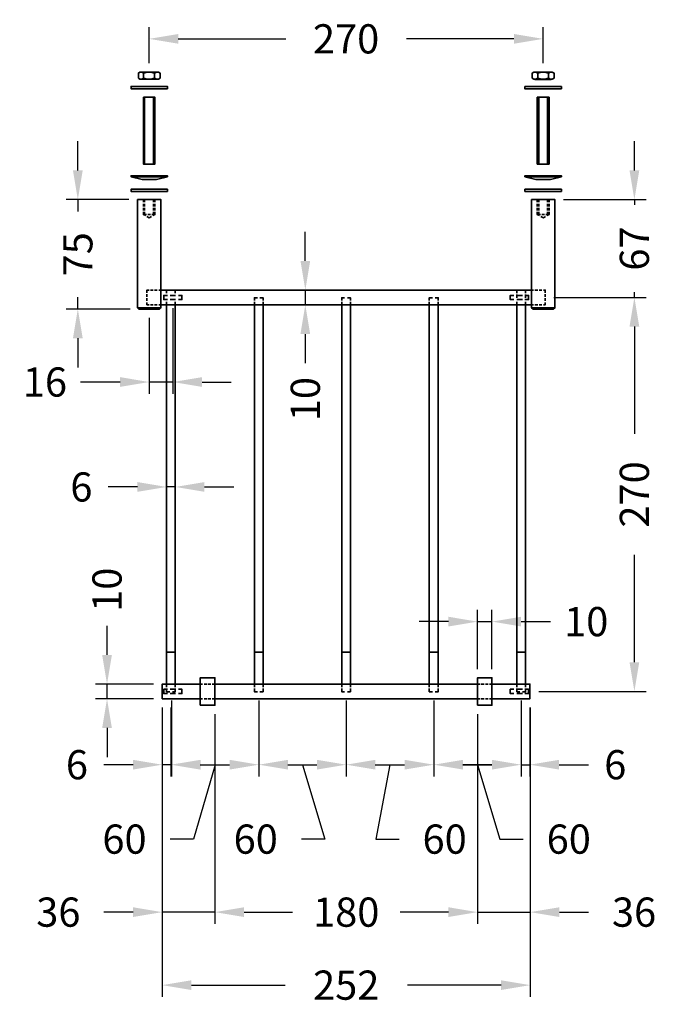
# Model space of a CAD drawing. Units: millimetres. Extents: x 240 to 1561, y 48 to 1509.
# Drawn here: x 1100 to 1538, y 827 to 1501 of the extents above; entities that cross this region are included whole.
import ezdxf

# ---------------------------------------------------------------- set-up
doc = ezdxf.new("R2010")
doc.units = ezdxf.units.MM
doc.styles.add('BLAIR ITC', font='blair-itc-medium.ttf', dxfattribs={"height": 20})
doc.dimstyles.new('BLAIR ITC', dxfattribs={"dimtxt": 20, "dimasz": 20, "dimexe": 8, "dimexo": 6, "dimgap": 8, "dimtad": 0, "dimdec": 0, "dimdsep": 46, "dimtxsty": 'BLAIR ITC', "dimcen": 0.09, "dimclrd": 8, "dimclre": 8, "dimclrt": 256, "dimadec": 0, "dimazin": 0, "dimtfac": 1, "dimtdec": 0, "dimtmove": 0, "dimatfit": 3, "dimfxl": 1, "dimtfill": 1, "dimtolj": 1, "dimtzin": 0, "dimarcsym": 0})

# ---------------------------------------------------------------- blocks, each defined once
blk = doc.blocks.new('*D88')
at = {"color": 8, "lineweight": -2, "transparency": 16777216}
for p, q in [((1188.79, 1471.21), (1188.79, 1495.95)), ((1458.75, 1471.21), (1458.75, 1495.95)), ((1208.79, 1487.95), (1282.37, 1487.95)), ((1438.75, 1487.95), (1365.17, 1487.95))]:
    blk.add_line(p, q, dxfattribs=at)
at = {"color": 8, "transparency": 16777216}
for points in [[(1208.79, 1491.28), (1208.79, 1484.62), (1188.79, 1487.95)], [(1438.75, 1491.28), (1438.75, 1484.62), (1458.75, 1487.95)]]:
    blk.add_solid(points, dxfattribs=at)
at = {"layer": 'Defpoints', "color": 0, "transparency": 16777216}
for p in [(1188.79, 1487.95), (1188.79, 1465.21), (1458.75, 1465.21)]:
    blk.add_point(p, dxfattribs=at)
at = {"lineweight": 35, "transparency": 16777216, "insert": (1323.77, 1487.95), "char_height": 20, "attachment_point": 5, "style": 'BLAIR ITC', "bg_fill": 3, "box_fill_scale": 1.1, "bg_fill_color": 256, "bg_fill_true_color": 13158600, "bg_fill_transparency": 0}
blk.add_mtext('\\A1;270', dxfattribs=at)
blk = doc.blocks.new('*D89')
at = {"color": 8, "lineweight": -2, "transparency": 16777216}
for p, q in [((1466.19, 1310.87), (1529.32, 1310.87)), ((1521.32, 1290.87), (1521.32, 1217.37)), ((1521.32, 1061.08), (1521.32, 1134.58)), ((1455.77, 1041.08), (1529.32, 1041.08))]:
    blk.add_line(p, q, dxfattribs=at)
at = {"color": 8, "transparency": 16777216}
for points in [[(1517.99, 1290.87), (1524.66, 1290.87), (1521.32, 1310.87)], [(1517.99, 1061.08), (1524.66, 1061.08), (1521.32, 1041.08)]]:
    blk.add_solid(points, dxfattribs=at)
at = {"layer": 'Defpoints', "color": 0, "transparency": 16777216}
for p in [(1460.19, 1310.87), (1449.77, 1041.08), (1521.32, 1041.08)]:
    blk.add_point(p, dxfattribs=at)
at = {"lineweight": 35, "transparency": 16777216, "insert": (1521.32, 1175.98), "char_height": 20, "attachment_point": 5, "rotation": 90, "style": 'BLAIR ITC', "bg_fill": 3, "box_fill_scale": 1.1, "bg_fill_color": 256, "bg_fill_true_color": 13158600, "bg_fill_transparency": 0}
blk.add_mtext('\\A1;270', dxfattribs=at)
blk = doc.blocks.new('*D90')
at = {"color": 8, "lineweight": -2, "transparency": 16777216}
for p, q in [((1295.84, 1335.9), (1295.84, 1355.9)), ((1305.37, 1315.9), (1287.84, 1315.9)), ((1295.84, 1315.9), (1295.84, 1305.84)), ((1305.37, 1305.84), (1287.84, 1305.84)), ((1295.84, 1285.84), (1295.84, 1265.84))]:
    blk.add_line(p, q, dxfattribs=at)
at = {"color": 8, "transparency": 16777216}
for points in [[(1292.51, 1335.9), (1299.17, 1335.9), (1295.84, 1315.9)], [(1292.51, 1285.84), (1299.17, 1285.84), (1295.84, 1305.84)]]:
    blk.add_solid(points, dxfattribs=at)
at = {"layer": 'Defpoints', "color": 0, "transparency": 16777216}
for p in [(1311.37, 1315.9), (1295.84, 1305.84), (1311.37, 1305.84)]:
    blk.add_point(p, dxfattribs=at)
at = {"lineweight": 35, "transparency": 16777216, "insert": (1295.84, 1241.25), "char_height": 20, "attachment_point": 5, "rotation": 90, "style": 'BLAIR ITC', "bg_fill": 3, "box_fill_scale": 1.1, "bg_fill_color": 256, "bg_fill_true_color": 13158600, "bg_fill_transparency": 0}
blk.add_mtext('\\A1;10', dxfattribs=at)
blk = doc.blocks.new('*D80')
at = {"color": 8, "lineweight": -2, "transparency": 16777216}
for p, q in [((1205.04, 1303.43), (1205.04, 1244.96)), ((1188.88, 1296.96), (1188.88, 1244.96)), ((1168.88, 1252.96), (1141.78, 1252.96)), ((1205.04, 1252.96), (1188.88, 1252.96)), ((1225.04, 1252.96), (1245.04, 1252.96))]:
    blk.add_line(p, q, dxfattribs=at)
at = {"color": 8, "transparency": 16777216}
for points in [[(1168.88, 1256.3), (1168.88, 1249.63), (1188.88, 1252.96)], [(1225.04, 1256.3), (1225.04, 1249.63), (1205.04, 1252.96)]]:
    blk.add_solid(points, dxfattribs=at)
at = {"layer": 'Defpoints', "color": 0, "transparency": 16777216}
for p in [(1205.04, 1309.43), (1188.88, 1302.96), (1205.04, 1252.96)]:
    blk.add_point(p, dxfattribs=at)
at = {"lineweight": 35, "transparency": 16777216, "insert": (1117.4, 1252.96), "char_height": 20, "attachment_point": 5, "style": 'BLAIR ITC', "bg_fill": 3, "box_fill_scale": 1.1, "bg_fill_color": 256, "bg_fill_true_color": 13158600, "bg_fill_transparency": 0}
blk.add_mtext('\\A1;16', dxfattribs=at)
blk = doc.blocks.new('*D81')
at = {"color": 8, "lineweight": -2, "transparency": 16777216}
for p, q in [((1413.85, 1056.42), (1413.85, 1096.88)), ((1423.73, 1056.42), (1423.73, 1096.88)), ((1393.85, 1088.88), (1373.85, 1088.88)), ((1413.85, 1088.88), (1423.73, 1088.88)), ((1443.73, 1088.88), (1463.73, 1088.88))]:
    blk.add_line(p, q, dxfattribs=at)
at = {"color": 8, "transparency": 16777216}
for points in [[(1393.85, 1092.22), (1393.85, 1085.55), (1413.85, 1088.88)], [(1443.73, 1092.22), (1443.73, 1085.55), (1423.73, 1088.88)]]:
    blk.add_solid(points, dxfattribs=at)
at = {"layer": 'Defpoints', "color": 0, "transparency": 16777216}
for p in [(1423.73, 1088.88), (1413.85, 1050.42), (1423.73, 1050.42)]:
    blk.add_point(p, dxfattribs=at)
at = {"lineweight": 35, "transparency": 16777216, "insert": (1488.31, 1088.88), "char_height": 20, "attachment_point": 5, "style": 'BLAIR ITC', "bg_fill": 3, "box_fill_scale": 1.1, "bg_fill_color": 256, "bg_fill_true_color": 13158600, "bg_fill_transparency": 0}
blk.add_mtext('\\A1;10', dxfattribs=at)
blk = doc.blocks.new('*D82')
at = {"color": 8, "lineweight": -2, "transparency": 16777216}
for p, q in [((1159.96, 1066.11), (1159.96, 1086.11)), ((1191.77, 1046.11), (1151.96, 1046.11)), ((1159.96, 1036.06), (1159.96, 1046.11)), ((1191.77, 1036.06), (1151.96, 1036.06)), ((1159.96, 1016.06), (1159.96, 996.06))]:
    blk.add_line(p, q, dxfattribs=at)
at = {"color": 8, "transparency": 16777216}
for points in [[(1156.63, 1066.11), (1163.3, 1066.11), (1159.96, 1046.11)], [(1156.63, 1016.06), (1163.3, 1016.06), (1159.96, 1036.06)]]:
    blk.add_solid(points, dxfattribs=at)
at = {"layer": 'Defpoints', "color": 0, "transparency": 16777216}
for p in [(1159.96, 1046.11), (1197.77, 1046.11), (1197.77, 1036.06)]:
    blk.add_point(p, dxfattribs=at)
at = {"lineweight": 35, "transparency": 16777216, "insert": (1159.96, 1110.7), "char_height": 20, "attachment_point": 5, "rotation": 90, "style": 'BLAIR ITC', "bg_fill": 3, "box_fill_scale": 1.1, "bg_fill_color": 256, "bg_fill_true_color": 13158600, "bg_fill_transparency": 0}
blk.add_mtext('\\A1;10', dxfattribs=at)
blk = doc.blocks.new('*D72')
at = {"color": 8, "lineweight": -2, "transparency": 16777216}
for p, q in [((1200.82, 1156.88), (1200.82, 1189.11)), ((1206.75, 1156.88), (1206.75, 1189.11)), ((1180.82, 1181.11), (1160.82, 1181.11)), ((1206.75, 1181.11), (1200.82, 1181.11)), ((1226.75, 1181.11), (1246.75, 1181.11))]:
    blk.add_line(p, q, dxfattribs=at)
at = {"color": 8, "transparency": 16777216}
for points in [[(1180.82, 1184.44), (1180.82, 1177.77), (1200.82, 1181.11)], [(1226.75, 1184.44), (1226.75, 1177.77), (1206.75, 1181.11)]]:
    blk.add_solid(points, dxfattribs=at)
at = {"layer": 'Defpoints', "color": 0, "transparency": 16777216}
for p in [(1206.75, 1181.11), (1200.82, 1150.88), (1206.75, 1150.88)]:
    blk.add_point(p, dxfattribs=at)
at = {"lineweight": 35, "transparency": 16777216, "insert": (1142.38, 1181.11), "char_height": 20, "attachment_point": 5, "style": 'BLAIR ITC', "bg_fill": 3, "box_fill_scale": 1.1, "bg_fill_color": 256, "bg_fill_true_color": 13158600, "bg_fill_transparency": 0}
blk.add_mtext('\\A1;6', dxfattribs=at)
blk = doc.blocks.new('*D73')
at = {"color": 8, "lineweight": -2, "transparency": 16777216}
for p, q in [((1263.96, 1034.91), (1263.96, 982.91)), ((1323.77, 1034.91), (1323.77, 982.91)), ((1283.96, 990.91), (1303.77, 990.91)), ((1293.86, 990.91), (1309.13, 939.95)), ((1309.13, 939.95), (1293.13, 939.95))]:
    blk.add_line(p, q, dxfattribs=at)
at = {"color": 8, "transparency": 16777216}
for points in [[(1283.96, 994.24), (1283.96, 987.57), (1263.96, 990.91)], [(1303.77, 994.24), (1303.77, 987.57), (1323.77, 990.91)]]:
    blk.add_solid(points, dxfattribs=at)
at = {"layer": 'Defpoints', "color": 0, "transparency": 16777216}
for p in [(1263.96, 1040.91), (1323.77, 1040.91), (1323.77, 990.91)]:
    blk.add_point(p, dxfattribs=at)
at = {"lineweight": 35, "transparency": 16777216, "insert": (1261.85, 939.95), "char_height": 20, "attachment_point": 5, "style": 'BLAIR ITC', "bg_fill": 3, "box_fill_scale": 1.1, "bg_fill_color": 256, "bg_fill_true_color": 13158600, "bg_fill_transparency": 0}
blk.add_mtext('\\A1;60', dxfattribs=at)
blk = doc.blocks.new('*D74')
at = {"color": 8, "lineweight": -2, "transparency": 16777216}
for p, q in [((1323.77, 1034.91), (1323.77, 982.91)), ((1383.85, 1034.91), (1383.85, 982.91)), ((1343.77, 990.91), (1363.85, 990.91)), ((1353.81, 990.91), (1344.04, 939.95)), ((1344.04, 939.95), (1360.04, 939.95))]:
    blk.add_line(p, q, dxfattribs=at)
at = {"color": 8, "transparency": 16777216}
for points in [[(1343.77, 994.24), (1343.77, 987.57), (1323.77, 990.91)], [(1363.85, 994.24), (1363.85, 987.57), (1383.85, 990.91)]]:
    blk.add_solid(points, dxfattribs=at)
at = {"layer": 'Defpoints', "color": 0, "transparency": 16777216}
for p in [(1323.77, 1040.91), (1383.85, 1040.91), (1383.85, 990.91)]:
    blk.add_point(p, dxfattribs=at)
at = {"lineweight": 35, "transparency": 16777216, "insert": (1391.31, 939.95), "char_height": 20, "attachment_point": 5, "style": 'BLAIR ITC', "bg_fill": 3, "box_fill_scale": 1.1, "bg_fill_color": 256, "bg_fill_true_color": 13158600, "bg_fill_transparency": 0}
blk.add_mtext('\\A1;60', dxfattribs=at)
blk = doc.blocks.new('*D75')
at = {"color": 8, "lineweight": -2, "transparency": 16777216}
for p, q in [((1383.85, 1034.91), (1383.85, 982.91)), ((1443.75, 1034.91), (1443.75, 982.91)), ((1403.85, 990.91), (1423.75, 990.91)), ((1413.8, 990.91), (1429.09, 939.95)), ((1429.09, 939.95), (1445.09, 939.95))]:
    blk.add_line(p, q, dxfattribs=at)
at = {"color": 8, "transparency": 16777216}
for points in [[(1403.85, 994.24), (1403.85, 987.57), (1383.85, 990.91)], [(1423.75, 994.24), (1423.75, 987.57), (1443.75, 990.91)]]:
    blk.add_solid(points, dxfattribs=at)
at = {"layer": 'Defpoints', "color": 0, "transparency": 16777216}
for p in [(1383.85, 1040.91), (1443.75, 1040.91), (1443.75, 990.91)]:
    blk.add_point(p, dxfattribs=at)
at = {"lineweight": 35, "transparency": 16777216, "insert": (1476.36, 939.95), "char_height": 20, "attachment_point": 5, "style": 'BLAIR ITC', "bg_fill": 3, "box_fill_scale": 1.1, "bg_fill_color": 256, "bg_fill_true_color": 13158600, "bg_fill_transparency": 0}
blk.add_mtext('\\A1;60', dxfattribs=at)
blk = doc.blocks.new('*D76')
at = {"color": 8, "lineweight": -2, "transparency": 16777216}
for p, q in [((1204.15, 1034.91), (1204.15, 982.91)), ((1263.96, 1034.91), (1263.96, 982.91)), ((1234.05, 990.91), (1219.2, 939.95)), ((1224.15, 990.91), (1243.96, 990.91)), ((1219.2, 939.95), (1203.2, 939.95))]:
    blk.add_line(p, q, dxfattribs=at)
at = {"color": 8, "transparency": 16777216}
for points in [[(1224.15, 994.24), (1224.15, 987.57), (1204.15, 990.91)], [(1243.96, 994.24), (1243.96, 987.57), (1263.96, 990.91)]]:
    blk.add_solid(points, dxfattribs=at)
at = {"layer": 'Defpoints', "color": 0, "transparency": 16777216}
for p in [(1204.15, 1040.91), (1263.96, 1040.91), (1263.96, 990.91)]:
    blk.add_point(p, dxfattribs=at)
at = {"lineweight": 35, "transparency": 16777216, "insert": (1171.93, 939.95), "char_height": 20, "attachment_point": 5, "style": 'BLAIR ITC', "bg_fill": 3, "box_fill_scale": 1.1, "bg_fill_color": 256, "bg_fill_true_color": 13158600, "bg_fill_transparency": 0}
blk.add_mtext('\\A1;60', dxfattribs=at)
blk = doc.blocks.new('*D83')
at = {"color": 8, "lineweight": -2, "transparency": 16777216}
for p, q in [((1443.75, 1030.06), (1443.75, 982.91)), ((1449.77, 1030.06), (1449.77, 982.91)), ((1423.75, 990.91), (1403.75, 990.91)), ((1443.75, 990.91), (1449.77, 990.91)), ((1469.77, 990.91), (1489.77, 990.91))]:
    blk.add_line(p, q, dxfattribs=at)
at = {"color": 8, "transparency": 16777216}
for points in [[(1423.75, 994.24), (1423.75, 987.57), (1443.75, 990.91)], [(1469.77, 994.24), (1469.77, 987.57), (1449.77, 990.91)]]:
    blk.add_solid(points, dxfattribs=at)
at = {"layer": 'Defpoints', "color": 0, "transparency": 16777216}
for p in [(1443.75, 1036.06), (1449.77, 1036.06), (1443.75, 990.91)]:
    blk.add_point(p, dxfattribs=at)
at = {"lineweight": 35, "transparency": 16777216, "insert": (1508.21, 990.91), "char_height": 20, "attachment_point": 5, "style": 'BLAIR ITC', "bg_fill": 3, "box_fill_scale": 1.1, "bg_fill_color": 256, "bg_fill_true_color": 13158600, "bg_fill_transparency": 0}
blk.add_mtext('\\A1;6', dxfattribs=at)
blk = doc.blocks.new('*D77')
at = {"color": 8, "lineweight": -2, "transparency": 16777216}
for p, q in [((1197.77, 1030.06), (1197.77, 982.91)), ((1203.79, 1030.06), (1203.79, 982.91)), ((1177.77, 990.91), (1157.77, 990.91)), ((1203.79, 990.91), (1197.77, 990.91)), ((1223.79, 990.91), (1243.79, 990.91))]:
    blk.add_line(p, q, dxfattribs=at)
at = {"color": 8, "transparency": 16777216}
for points in [[(1177.77, 994.24), (1177.77, 987.57), (1197.77, 990.91)], [(1223.79, 994.24), (1223.79, 987.57), (1203.79, 990.91)]]:
    blk.add_solid(points, dxfattribs=at)
at = {"layer": 'Defpoints', "color": 0, "transparency": 16777216}
for p in [(1197.77, 1036.06), (1203.79, 1036.06), (1203.79, 990.91)]:
    blk.add_point(p, dxfattribs=at)
at = {"lineweight": 35, "transparency": 16777216, "insert": (1139.33, 990.91), "char_height": 20, "attachment_point": 5, "style": 'BLAIR ITC', "bg_fill": 3, "box_fill_scale": 1.1, "bg_fill_color": 256, "bg_fill_true_color": 13158600, "bg_fill_transparency": 0}
blk.add_mtext('\\A1;6', dxfattribs=at)
blk = doc.blocks.new('*D84')
at = {"color": 8, "lineweight": -2, "transparency": 16777216}
for p, q in [((1197.77, 1030.06), (1197.77, 881.95)), ((1233.87, 1025.57), (1233.87, 881.95)), ((1177.77, 889.95), (1157.77, 889.95)), ((1233.87, 889.95), (1197.77, 889.95)), ((1253.87, 889.95), (1273.87, 889.95))]:
    blk.add_line(p, q, dxfattribs=at)
at = {"color": 8, "transparency": 16777216}
for points in [[(1177.77, 893.29), (1177.77, 886.62), (1197.77, 889.95)], [(1253.87, 893.29), (1253.87, 886.62), (1233.87, 889.95)]]:
    blk.add_solid(points, dxfattribs=at)
at = {"layer": 'Defpoints', "color": 0, "transparency": 16777216}
for p in [(1197.77, 1036.06), (1233.87, 1031.57), (1233.87, 889.95)]:
    blk.add_point(p, dxfattribs=at)
at = {"lineweight": 35, "transparency": 16777216, "insert": (1126.61, 889.95), "char_height": 20, "attachment_point": 5, "style": 'BLAIR ITC', "bg_fill": 3, "box_fill_scale": 1.1, "bg_fill_color": 256, "bg_fill_true_color": 13158600, "bg_fill_transparency": 0}
blk.add_mtext('\\A1;36', dxfattribs=at)
blk = doc.blocks.new('*D85')
at = {"color": 8, "lineweight": -2, "transparency": 16777216}
for p, q in [((1233.87, 1025.57), (1233.87, 881.95)), ((1413.85, 1025.57), (1413.85, 881.95)), ((1253.87, 889.95), (1286.94, 889.95)), ((1393.85, 889.95), (1360.78, 889.95))]:
    blk.add_line(p, q, dxfattribs=at)
at = {"color": 8, "transparency": 16777216}
for points in [[(1253.87, 893.29), (1253.87, 886.62), (1233.87, 889.95)], [(1393.85, 893.29), (1393.85, 886.62), (1413.85, 889.95)]]:
    blk.add_solid(points, dxfattribs=at)
at = {"layer": 'Defpoints', "color": 0, "transparency": 16777216}
for p in [(1233.87, 1031.57), (1413.85, 1031.57), (1413.85, 889.95)]:
    blk.add_point(p, dxfattribs=at)
at = {"lineweight": 35, "transparency": 16777216, "insert": (1323.86, 889.95), "char_height": 20, "attachment_point": 5, "style": 'BLAIR ITC', "bg_fill": 3, "box_fill_scale": 1.1, "bg_fill_color": 256, "bg_fill_true_color": 13158600, "bg_fill_transparency": 0}
blk.add_mtext('\\A1;180', dxfattribs=at)
blk = doc.blocks.new('*D78')
at = {"color": 8, "lineweight": -2, "transparency": 16777216}
for p, q in [((1413.85, 1025.57), (1413.85, 881.95)), ((1449.95, 1030.06), (1449.95, 881.95)), ((1393.85, 889.95), (1373.85, 889.95)), ((1413.85, 889.95), (1449.95, 889.95)), ((1469.95, 889.95), (1489.95, 889.95))]:
    blk.add_line(p, q, dxfattribs=at)
at = {"color": 8, "transparency": 16777216}
for points in [[(1393.85, 893.29), (1393.85, 886.62), (1413.85, 889.95)], [(1469.95, 893.29), (1469.95, 886.62), (1449.95, 889.95)]]:
    blk.add_solid(points, dxfattribs=at)
at = {"layer": 'Defpoints', "color": 0, "transparency": 16777216}
for p in [(1449.95, 1036.06), (1413.85, 1031.57), (1413.85, 889.95)]:
    blk.add_point(p, dxfattribs=at)
at = {"lineweight": 35, "transparency": 16777216, "insert": (1521.11, 889.95), "char_height": 20, "attachment_point": 5, "style": 'BLAIR ITC', "bg_fill": 3, "box_fill_scale": 1.1, "bg_fill_color": 256, "bg_fill_true_color": 13158600, "bg_fill_transparency": 0}
blk.add_mtext('\\A1;36', dxfattribs=at)
blk = doc.blocks.new('*D79')
at = {"color": 8, "lineweight": -2, "transparency": 16777216}
for p, q in [((1197.77, 1030.06), (1197.77, 831.95)), ((1449.95, 1030.06), (1449.95, 831.95)), ((1217.77, 839.95), (1281.92, 839.95)), ((1429.95, 839.95), (1365.8, 839.95))]:
    blk.add_line(p, q, dxfattribs=at)
at = {"color": 8, "transparency": 16777216}
for points in [[(1217.77, 843.29), (1217.77, 836.62), (1197.77, 839.95)], [(1429.95, 843.29), (1429.95, 836.62), (1449.95, 839.95)]]:
    blk.add_solid(points, dxfattribs=at)
at = {"layer": 'Defpoints', "color": 0, "transparency": 16777216}
for p in [(1197.77, 1036.06), (1449.95, 1036.06), (1449.95, 839.95)]:
    blk.add_point(p, dxfattribs=at)
at = {"lineweight": 35, "transparency": 16777216, "insert": (1323.86, 839.95), "char_height": 20, "attachment_point": 5, "style": 'BLAIR ITC', "bg_fill": 3, "box_fill_scale": 1.1, "bg_fill_color": 256, "bg_fill_true_color": 13158600, "bg_fill_transparency": 0}
blk.add_mtext('\\A1;252', dxfattribs=at)
blk = doc.blocks.new('*D86')
at = {"color": 8, "lineweight": -2, "transparency": 16777216}
for p, q in [((1139.96, 1397.86), (1139.96, 1417.86)), ((1174.89, 1377.86), (1131.96, 1377.86)), ((1139.96, 1377.86), (1139.96, 1369.74)), ((1139.96, 1302.96), (1139.96, 1311.09)), ((1175.78, 1302.96), (1131.96, 1302.96)), ((1139.96, 1282.96), (1139.96, 1262.96))]:
    blk.add_line(p, q, dxfattribs=at)
at = {"color": 8, "transparency": 16777216}
for points in [[(1136.63, 1397.86), (1143.3, 1397.86), (1139.96, 1377.86)], [(1136.63, 1282.96), (1143.3, 1282.96), (1139.96, 1302.96)]]:
    blk.add_solid(points, dxfattribs=at)
at = {"layer": 'Defpoints', "color": 0, "transparency": 16777216}
for p in [(1180.89, 1377.86), (1139.96, 1302.96), (1181.78, 1302.96)]:
    blk.add_point(p, dxfattribs=at)
at = {"lineweight": 35, "transparency": 16777216, "insert": (1139.96, 1340.41), "char_height": 20, "attachment_point": 5, "rotation": 90, "style": 'BLAIR ITC', "bg_fill": 3, "box_fill_scale": 1.1, "bg_fill_color": 256, "bg_fill_true_color": 13158600, "bg_fill_transparency": 0}
blk.add_mtext('\\A1;75', dxfattribs=at)
blk = doc.blocks.new('*D87')
at = {"color": 8, "lineweight": -2, "transparency": 16777216}
for p, q in [((1521.32, 1397.86), (1521.32, 1417.86)), ((1472.83, 1377.86), (1529.32, 1377.86)), ((1521.32, 1377.86), (1521.32, 1374.19)), ((1466.19, 1310.87), (1529.32, 1310.87)), ((1521.32, 1310.87), (1521.32, 1314.54)), ((1521.32, 1290.87), (1521.32, 1270.87))]:
    blk.add_line(p, q, dxfattribs=at)
at = {"color": 8, "transparency": 16777216}
for points in [[(1517.99, 1397.86), (1524.66, 1397.86), (1521.32, 1377.86)], [(1517.99, 1290.87), (1524.66, 1290.87), (1521.32, 1310.87)]]:
    blk.add_solid(points, dxfattribs=at)
at = {"layer": 'Defpoints', "color": 0, "transparency": 16777216}
for p in [(1466.83, 1377.86), (1521.32, 1377.86), (1460.19, 1310.87)]:
    blk.add_point(p, dxfattribs=at)
at = {"lineweight": 35, "transparency": 16777216, "insert": (1521.32, 1344.37), "char_height": 20, "attachment_point": 5, "rotation": 90, "style": 'BLAIR ITC', "bg_fill": 3, "box_fill_scale": 1.1, "bg_fill_color": 256, "bg_fill_true_color": 13158600, "bg_fill_transparency": 0}
blk.add_mtext('\\A1;67', dxfattribs=at)

msp = doc.modelspace()

# ---------------------------------------------------------------- linework, layer by layer
at = {"lineweight": 35}
for p, q in [((1260.99, 1067.9), (1266.92, 1067.9)), ((1320.81, 1067.9), (1326.73, 1067.9))]:
    msp.add_line(p, q, dxfattribs=at)
for points in [[(1183.94, 1465.21), (1185.02, 1464.49)], [(1192.56, 1461.08), (1192.56, 1464.49), (1190.05, 1465.21), (1187.53, 1465.21), (1185.02, 1464.49), (1185.02, 1461.08), (1187.53, 1460.36), (1190.05, 1460.36), (1192.56, 1461.08), (1193.82, 1460.36), (1195.26, 1460.36), (1196.33, 1461.08), (1196.33, 1464.49), (1195.26, 1465.21), (1193.82, 1465.21), (1192.56, 1464.49)], [(1455.16, 1461.08), (1453.9, 1460.36), (1452.46, 1460.36), (1451.39, 1461.08), (1451.39, 1464.49), (1452.46, 1465.21), (1453.9, 1465.21), (1455.16, 1464.49)], [(1464.32, 1465.21), (1453.18, 1465.21)], [(1462.52, 1461.08), (1463.6, 1460.36), (1465.04, 1460.36), (1466.29, 1461.08), (1466.29, 1464.49), (1465.04, 1465.21), (1463.6, 1465.21), (1462.52, 1464.49)], [(1185.02, 1461.08), (1183.94, 1460.36)], [(1464.32, 1460.18), (1453.18, 1460.18)], [(1185.74, 1402.18), (1185.74, 1447.98)], [(1191.84, 1402.18), (1191.84, 1447.98)], [(1455.88, 1402.18), (1455.88, 1447.98)], [(1461.8, 1402.18), (1461.8, 1447.98)], [(1176.4, 1393.48), (1176.4, 1394.19), (1201.36, 1394.19), (1201.36, 1393.48)], [(1471.32, 1393.48), (1471.32, 1394.19), (1446.36, 1394.19), (1446.36, 1393.48)], [(1196.87, 1303.68), (1180.89, 1303.68), (1181.78, 1302.96), (1195.97, 1302.96), (1196.87, 1303.68), (1196.87, 1377.86), (1180.89, 1377.86), (1180.89, 1303.68)], [(1184.84, 1376.07), (1184.84, 1377.86)], [(1185.74, 1376.07), (1185.74, 1377.86)], [(1191.84, 1376.07), (1191.84, 1377.86)], [(1192.74, 1376.07), (1192.74, 1377.86)], [(1450.85, 1303.68), (1466.83, 1303.68), (1465.76, 1302.96), (1451.93, 1302.96), (1450.85, 1303.68), (1450.85, 1377.86), (1466.83, 1377.86), (1466.83, 1303.68)], [(1454.8, 1376.07), (1454.8, 1377.86)], [(1455.88, 1376.07), (1455.88, 1377.86)], [(1461.8, 1376.07), (1461.8, 1377.86)], [(1462.88, 1376.07), (1462.88, 1377.86)], [(1184.84, 1373.19), (1184.84, 1374.99)], [(1184.84, 1370.5), (1184.84, 1372.3)], [(1184.84, 1369.6), (1184.84, 1367.63), (1186.99, 1367.63)], [(1185.74, 1373.19), (1185.74, 1374.99)], [(1185.74, 1370.5), (1185.74, 1372.3)], [(1185.74, 1367.63), (1185.74, 1369.6)], [(1190.76, 1367.63), (1192.74, 1367.63), (1192.74, 1369.6)], [(1191.84, 1373.19), (1191.84, 1374.99)], [(1191.84, 1370.5), (1191.84, 1372.3)], [(1191.84, 1367.63), (1191.84, 1369.6)], [(1192.74, 1373.19), (1192.74, 1374.99)], [(1192.74, 1370.5), (1192.74, 1372.3)], [(1454.8, 1373.19), (1454.8, 1374.99)], [(1454.8, 1370.5), (1454.8, 1372.3)], [(1454.8, 1369.6), (1454.8, 1367.63), (1456.95, 1367.63)], [(1455.88, 1373.19), (1455.88, 1374.99)], [(1455.88, 1370.5), (1455.88, 1372.3)], [(1455.88, 1367.63), (1455.88, 1369.6)], [(1460.73, 1367.63), (1462.88, 1367.63), (1462.88, 1369.6)], [(1461.8, 1373.19), (1461.8, 1374.99)], [(1461.8, 1370.5), (1461.8, 1372.3)], [(1461.8, 1367.63), (1461.8, 1369.6)], [(1462.88, 1373.19), (1462.88, 1374.99)], [(1462.88, 1370.5), (1462.88, 1372.3)], [(1186.45, 1366.91), (1184.84, 1367.63)], [(1187.17, 1366.37), (1188.79, 1365.47), (1190.41, 1366.37)], [(1187.89, 1367.63), (1189.69, 1367.63)], [(1191.3, 1366.91), (1192.74, 1367.63)], [(1456.24, 1366.91), (1454.8, 1367.63)], [(1457.13, 1366.37), (1458.93, 1365.47), (1460.37, 1366.37)], [(1457.85, 1367.63), (1459.65, 1367.63)], [(1461.27, 1366.91), (1462.88, 1367.63)], [(1188.79, 1315.9), (1187.35, 1315.9), (1187.35, 1314.1)], [(1189.69, 1315.9), (1191.66, 1315.9)], [(1192.56, 1315.9), (1194.36, 1315.9)], [(1195.43, 1315.9), (1196.87, 1315.9)], [(1450.85, 1315.9), (1196.87, 1315.9)], [(1200.82, 1315.9), (1200.82, 1313.74)], [(1206.75, 1315.9), (1206.75, 1313.74)], [(1440.79, 1315.9), (1440.79, 1313.74)], [(1446.72, 1315.9), (1446.72, 1313.74)], [(1452.28, 1315.9), (1450.85, 1315.9)], [(1455.16, 1315.9), (1453.18, 1315.9)], [(1457.85, 1315.9), (1456.06, 1315.9)], [(1458.93, 1315.9), (1460.19, 1315.9), (1460.19, 1314.1)], [(1187.35, 1313.2), (1187.35, 1311.23)], [(1187.35, 1310.33), (1187.35, 1308.53)], [(1201.36, 1312.3), (1198.85, 1312.3), (1198.85, 1309.43), (1201.36, 1309.43)], [(1203.16, 1312.3), (1206.93, 1312.3)], [(1203.16, 1309.43), (1206.93, 1309.43)], [(1208.91, 1312.3), (1211.24, 1312.3), (1211.24, 1309.43), (1208.91, 1309.43)], [(1262.97, 1310.69), (1260.99, 1310.69), (1260.99, 1308.71)], [(1266.92, 1308.71), (1266.92, 1310.69), (1264.77, 1310.69)], [(1322.78, 1310.69), (1320.81, 1310.69), (1320.81, 1308.71)], [(1326.73, 1308.71), (1326.73, 1310.69), (1324.76, 1310.69)], [(1382.95, 1310.69), (1380.8, 1310.69), (1380.8, 1308.71)], [(1386.9, 1308.71), (1386.9, 1310.69), (1384.75, 1310.69)], [(1438.81, 1312.3), (1436.3, 1312.3), (1436.3, 1309.43), (1438.81, 1309.43)], [(1440.79, 1312.84), (1440.79, 1310.69)], [(1444.56, 1312.3), (1440.79, 1312.3)], [(1444.56, 1309.43), (1440.79, 1309.43)], [(1446.36, 1312.3), (1448.87, 1312.3), (1448.87, 1309.43), (1446.36, 1309.43)], [(1446.72, 1312.84), (1446.72, 1310.69)], [(1460.19, 1313.2), (1460.19, 1311.23)], [(1460.19, 1310.33), (1460.19, 1308.53)], [(1187.35, 1307.45), (1187.35, 1305.84), (1188.79, 1305.84)], [(1189.69, 1305.84), (1191.66, 1305.84)], [(1192.56, 1305.84), (1194.36, 1305.84)], [(1195.43, 1305.84), (1196.87, 1305.84)], [(1450.85, 1305.84), (1196.87, 1305.84)], [(1200.82, 1305.84), (1200.82, 1307.81)], [(1200.82, 1305.84), (1200.82, 1046.11)], [(1206.75, 1305.84), (1206.75, 1307.81)], [(1206.75, 1305.84), (1206.75, 1046.11)], [(1260.99, 1305.84), (1260.99, 1307.81)], [(1260.99, 1305.84), (1260.99, 1046.11)], [(1266.92, 1305.84), (1266.92, 1307.81)], [(1266.92, 1305.84), (1266.92, 1046.11)], [(1320.81, 1305.84), (1320.81, 1307.81)], [(1320.81, 1305.84), (1320.81, 1046.11)], [(1326.73, 1305.84), (1326.73, 1307.81)], [(1326.73, 1305.84), (1326.73, 1046.11)], [(1380.8, 1305.84), (1380.8, 1307.81)], [(1380.8, 1305.84), (1380.8, 1046.11)], [(1386.9, 1305.84), (1386.9, 1307.81)], [(1386.9, 1305.84), (1386.9, 1046.11)], [(1440.79, 1305.84), (1440.79, 1307.81)], [(1440.79, 1305.84), (1440.79, 1046.11)], [(1446.72, 1305.84), (1446.72, 1307.81)], [(1446.72, 1305.84), (1446.72, 1046.11)], [(1452.28, 1305.84), (1450.85, 1305.84)], [(1455.16, 1305.84), (1453.18, 1305.84)], [(1457.85, 1305.84), (1456.06, 1305.84)], [(1460.19, 1307.45), (1460.19, 1305.84), (1458.93, 1305.84)], [(1223.81, 1046.11), (1197.77, 1046.11), (1197.77, 1036.06), (1223.81, 1036.06)], [(1200.82, 1046.11), (1200.82, 1043.96)], [(1206.75, 1046.11), (1206.75, 1043.96)], [(1225.43, 1046.11), (1223.81, 1046.11)], [(1228.48, 1046.11), (1226.51, 1046.11)], [(1231.18, 1046.11), (1229.2, 1046.11)], [(1233.87, 1046.11), (1232.08, 1046.11)], [(1413.85, 1046.11), (1233.87, 1046.11)], [(1260.99, 1046.11), (1260.99, 1043.96)], [(1266.92, 1046.11), (1266.92, 1043.96)], [(1320.81, 1046.11), (1320.81, 1043.96)], [(1326.73, 1046.11), (1326.73, 1043.96)], [(1380.8, 1046.11), (1380.8, 1043.96)], [(1386.9, 1046.11), (1386.9, 1043.96)], [(1415.64, 1046.11), (1413.85, 1046.11)], [(1418.34, 1046.11), (1416.36, 1046.11)], [(1421.21, 1046.11), (1419.41, 1046.11)], [(1423.73, 1046.11), (1422.11, 1046.11)], [(1423.73, 1036.06), (1449.77, 1036.06), (1449.77, 1046.11), (1423.73, 1046.11)], [(1440.79, 1046.11), (1440.79, 1043.96)], [(1446.72, 1043.96), (1446.72, 1046.11)], [(1201.36, 1042.52), (1198.85, 1042.52), (1198.85, 1039.65), (1201.36, 1039.65)], [(1202.98, 1040.91), (1200.82, 1040.91), (1200.82, 1043.06)], [(1203.16, 1042.52), (1206.93, 1042.52)], [(1203.16, 1039.65), (1206.93, 1039.65)], [(1206.75, 1043.06), (1206.75, 1040.91), (1204.77, 1040.91)], [(1208.91, 1042.52), (1211.24, 1042.52), (1211.24, 1039.65), (1208.91, 1039.65)], [(1262.97, 1040.91), (1260.99, 1040.91), (1260.99, 1043.06)], [(1266.92, 1043.06), (1266.92, 1040.91), (1264.77, 1040.91)], [(1322.78, 1040.91), (1320.81, 1040.91), (1320.81, 1043.06)], [(1326.73, 1043.06), (1326.73, 1040.91), (1324.76, 1040.91)], [(1382.95, 1040.91), (1380.8, 1040.91), (1380.8, 1043.06)], [(1386.9, 1043.06), (1386.9, 1040.91), (1384.75, 1040.91)], [(1438.81, 1042.52), (1436.3, 1042.52), (1436.3, 1039.65), (1438.81, 1039.65)], [(1442.76, 1040.91), (1440.79, 1040.91), (1440.79, 1043.06)], [(1444.56, 1042.52), (1440.79, 1042.52)], [(1444.56, 1039.65), (1440.79, 1039.65)], [(1446.72, 1043.06), (1446.72, 1040.91), (1444.74, 1040.91)], [(1446.36, 1042.52), (1448.87, 1042.52), (1448.87, 1039.65), (1446.36, 1039.65)], [(1225.43, 1036.06), (1223.81, 1036.06)], [(1228.48, 1036.06), (1226.51, 1036.06)], [(1231.18, 1036.06), (1229.2, 1036.06)], [(1233.87, 1036.06), (1232.08, 1036.06)], [(1413.85, 1036.06), (1233.87, 1036.06)], [(1415.64, 1036.06), (1413.85, 1036.06)], [(1418.34, 1036.06), (1416.36, 1036.06)], [(1421.21, 1036.06), (1419.41, 1036.06)], [(1423.73, 1036.06), (1422.11, 1036.06)]]:
    msp.add_lwpolyline(points, dxfattribs=at)
for points in [[(1462.52, 1461.08), (1460.01, 1460.36), (1457.49, 1460.36), (1455.16, 1461.08), (1455.16, 1464.49), (1457.49, 1465.21), (1460.01, 1465.21), (1462.52, 1464.49)], [(1201.36, 1453.81), (1201.36, 1455.43), (1176.4, 1455.43), (1176.4, 1453.81)], [(1471.32, 1453.63), (1471.32, 1455.25), (1446.36, 1455.25), (1446.36, 1453.63)], [(1184.84, 1447.98), (1192.74, 1447.98), (1192.74, 1402.18), (1184.84, 1402.18)], [(1454.8, 1447.98), (1462.88, 1447.98), (1462.88, 1402.18), (1454.8, 1402.18)], [(1193.82, 1391.68), (1201.36, 1393.48), (1176.4, 1393.48), (1183.94, 1391.68)], [(1453.72, 1391.68), (1446.36, 1393.48), (1471.32, 1393.48), (1463.78, 1391.68)], [(1201.36, 1383.51), (1201.36, 1384.95), (1176.4, 1384.95), (1176.4, 1383.51)], [(1446.36, 1383.51), (1446.36, 1384.95), (1471.32, 1384.95), (1471.32, 1383.51)], [(1223.81, 1031.57), (1233.87, 1031.57), (1233.87, 1050.42), (1223.81, 1050.42)], [(1413.85, 1031.57), (1423.73, 1031.57), (1423.73, 1050.42), (1413.85, 1050.42)]]:
    msp.add_lwpolyline(points, close=True, dxfattribs=at)

# ---------------------------------------------------------------- next in the draw order: dimensions: what is measured, and where the dimension line sits
dim = msp.add_linear_dim(base=(1188.79, 1487.95), p1=(1458.75, 1465.21), p2=(1188.79, 1465.21), dimstyle='BLAIR ITC', dxfattribs=at)
dim.commit()
dim.dimension.update_dxf_attribs({"geometry": '*D88', "text_midpoint": (1323.77, 1487.95)})
for base, p1, p2, picture, middle in [((1295.84, 1305.84), (1311.37, 1315.9), (1311.37, 1305.84), '*D90', (1295.84, 1241.25)), ((1521.32, 1041.08), (1460.19, 1310.87), (1449.77, 1041.08), '*D89', (1521.32, 1175.98)), ((1159.96, 1046.11), (1197.77, 1036.06), (1197.77, 1046.11), '*D82', (1159.96, 1110.7))]:
    dim = msp.add_linear_dim(base=base, p1=p1, p2=p2, angle=90, dimstyle='BLAIR ITC', dxfattribs=at)
    dim.commit()
    dim.dimension.update_dxf_attribs({"geometry": picture, "text_midpoint": middle})
for base, p1, p2, picture, middle in [((1205.04, 1252.96), (1188.88, 1302.96), (1205.04, 1309.43), '*D80', (1117.4, 1252.96)), ((1206.75, 1181.11), (1200.82, 1150.88), (1206.75, 1150.88), '*D72', (1142.38, 1181.11))]:
    dim = msp.add_linear_dim(base=base, p1=p1, p2=p2, dimstyle='BLAIR ITC', dxfattribs=at)
    dim.commit()
    dim.dimension.update_dxf_attribs({"geometry": picture, "text_midpoint": middle, "dimtype": 160})
dim = msp.add_linear_dim(base=(1323.77, 990.91), p1=(1263.96, 1040.91), p2=(1323.77, 1040.91), dimstyle='BLAIR ITC', override={"dimtmove": 1}, dxfattribs=at)
dim.commit()
dim.dimension.update_dxf_attribs({"geometry": '*D73', "text_midpoint": (1285.13, 939.95), "dimtype": 160})

# ---------------------------------------------------------------- next in the draw order: linework, layer by layer
msp.add_line((1200.82, 1067.9), (1206.75, 1067.9), dxfattribs=at)
msp.add_lwpolyline([(1194.54, 1460.36), (1182.5, 1460.36), (1181.42, 1461.08), (1181.42, 1464.49), (1182.5, 1465.21), (1194.54, 1465.21)], dxfattribs=at)

# ---------------------------------------------------------------- next in the draw order: dimensions: what is measured, and where the dimension line sits
for base, p1, p2, picture, middle in [((1139.96, 1302.96), (1180.89, 1377.86), (1181.78, 1302.96), '*D86', (1139.96, 1340.41)), ((1521.32, 1377.86), (1460.19, 1310.87), (1466.83, 1377.86), '*D87', (1521.32, 1344.37))]:
    dim = msp.add_linear_dim(base=base, p1=p1, p2=p2, angle=90, dimstyle='BLAIR ITC', dxfattribs=at)
    dim.commit()
    dim.dimension.update_dxf_attribs({"geometry": picture, "text_midpoint": middle})
dim = msp.add_linear_dim(base=(1423.73, 1088.88), p1=(1413.85, 1050.42), p2=(1423.73, 1050.42), dimstyle='BLAIR ITC', dxfattribs=at)
dim.commit()
dim.dimension.update_dxf_attribs({"geometry": '*D81', "text_midpoint": (1488.31, 1088.88)})
for base, p1, p2, picture, middle in [((1263.96, 990.91), (1204.15, 1040.91), (1263.96, 1040.91), '*D76', (1195.2, 939.95)), ((1383.85, 990.91), (1323.77, 1040.91), (1383.85, 1040.91), '*D74', (1368.04, 939.95))]:
    dim = msp.add_linear_dim(base=base, p1=p1, p2=p2, dimstyle='BLAIR ITC', override={"dimtmove": 1}, dxfattribs=at)
    dim.commit()
    dim.dimension.update_dxf_attribs({"geometry": picture, "text_midpoint": middle, "dimtype": 160})

# ---------------------------------------------------------------- next in the draw order: linework, layer by layer
for p, q in [((1380.8, 1067.9), (1386.9, 1067.9)), ((1440.79, 1067.9), (1446.72, 1067.9))]:
    msp.add_line(p, q, dxfattribs=at)

# ---------------------------------------------------------------- next in the draw order: dimensions: what is measured, and where the dimension line sits
dim = msp.add_linear_dim(base=(1443.75, 990.91), p1=(1383.85, 1040.91), p2=(1443.75, 1040.91), dimstyle='BLAIR ITC', override={"dimtmove": 1}, dxfattribs=at)
dim.commit()
dim.dimension.update_dxf_attribs({"geometry": '*D75', "text_midpoint": (1453.09, 939.95)})
dim = msp.add_linear_dim(base=(1203.79, 990.91), p1=(1197.77, 1036.06), p2=(1203.79, 1036.06), angle=180, dimstyle='BLAIR ITC', dxfattribs=at)
dim.commit()
dim.dimension.update_dxf_attribs({"geometry": '*D77', "text_midpoint": (1139.33, 990.91), "dimtype": 160})

# ---------------------------------------------------------------- next in the draw order: dimensions: what is measured, and where the dimension line sits
for base, p1, p2, picture, middle in [((1233.87, 889.95), (1197.77, 1036.06), (1233.87, 1031.57), '*D84', (1126.61, 889.95)), ((1443.75, 990.91), (1449.77, 1036.06), (1443.75, 1036.06), '*D83', (1508.21, 990.91))]:
    dim = msp.add_linear_dim(base=base, p1=p1, p2=p2, dimstyle='BLAIR ITC', dxfattribs=at)
    dim.commit()
    dim.dimension.update_dxf_attribs({"geometry": picture, "text_midpoint": middle, "dimtype": 160})

# ---------------------------------------------------------------- next in the draw order: dimensions: what is measured, and where the dimension line sits
dim = msp.add_linear_dim(base=(1413.85, 889.95), p1=(1233.87, 1031.57), p2=(1413.85, 1031.57), dimstyle='BLAIR ITC', override={"dimtmove": 1}, dxfattribs=at)
dim.commit()
dim.dimension.update_dxf_attribs({"geometry": '*D85', "text_midpoint": (1323.86, 889.95)})

# ---------------------------------------------------------------- next in the draw order: dimensions: what is measured, and where the dimension line sits
dim = msp.add_linear_dim(base=(1413.85, 889.95), p1=(1449.95, 1036.06), p2=(1413.85, 1031.57), angle=180, dimstyle='BLAIR ITC', dxfattribs=at)
dim.commit()
dim.dimension.update_dxf_attribs({"geometry": '*D78', "text_midpoint": (1521.11, 889.95), "dimtype": 160})

# ---------------------------------------------------------------- next in the draw order: dimensions: what is measured, and where the dimension line sits
dim = msp.add_linear_dim(base=(1449.95, 839.95), p1=(1197.77, 1036.06), p2=(1449.95, 1036.06), dimstyle='BLAIR ITC', dxfattribs=at)
dim.commit()
dim.dimension.update_dxf_attribs({"geometry": '*D79', "text_midpoint": (1323.86, 839.95)})

doc.saveas('drawing.dxf')
